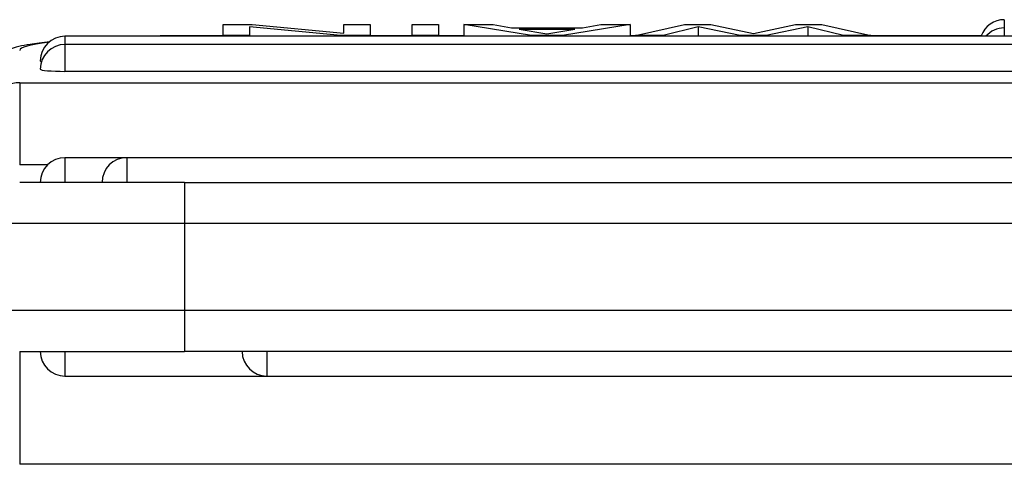
# Model space of a CAD drawing. Units: millimetres. Extents: x 2090 to 2684, y 588 to 1008.
# Drawn here: x 2380 to 2404, y 898 to 909 of the extents above; entities that cross this region are included whole.
import ezdxf

# ---------------------------------------------------------------- set-up
doc = ezdxf.new("R2010")
doc.units = ezdxf.units.MM
doc.header["$LTSCALE"] = 65.395
doc.layers.get('0').update_dxf_attribs({"linetype": 'CONTINUOUS', "lineweight": 30})

msp = doc.modelspace()

# ---------------------------------------------------------------- linework, layer by layer
for p, q in [((2384.635, 908.497), (2385.341, 908.497)), ((2384.635, 908.236), (2384.635, 908.497)), ((2385.274, 908.442), (2385.274, 908.236)), ((2387.495, 908.236), (2385.274, 908.442)), ((2385.341, 908.497), (2387.562, 908.289)), ((2387.562, 908.497), (2388.201, 908.497)), ((2387.562, 908.289), (2387.562, 908.497)), ((2388.201, 908.497), (2388.201, 908.236)), ((2389.227, 908.497), (2389.866, 908.497)), ((2389.227, 908.236), (2389.227, 908.497)), ((2389.866, 908.497), (2389.866, 908.236)), ((2390.48, 908.497), (2390.48, 908.215)), ((2390.48, 908.497), (2391.191, 908.497)), ((2392.123, 908.236), (2390.48, 908.497)), ((2391.191, 908.497), (2391.634, 908.422)), ((2394.515, 908.497), (2392.872, 908.236)), ((2393.361, 908.422), (2393.803, 908.497)), ((2393.803, 908.497), (2394.515, 908.497)), ((2394.515, 908.497), (2394.515, 908.215)), ((2394.644, 908.236), (2395.835, 908.497)), ((2396.165, 908.446), (2395.316, 908.236)), ((2395.835, 908.497), (2396.474, 908.497)), ((2396.165, 908.446), (2396.165, 908.215)), ((2397.182, 908.236), (2396.165, 908.446)), ((2396.474, 908.497), (2397.512, 908.285)), ((2397.512, 908.285), (2398.53, 908.497)), ((2398.826, 908.443), (2397.821, 908.236)), ((2398.53, 908.497), (2399.168, 908.497)), ((2399.697, 908.236), (2398.826, 908.443)), ((2398.826, 908.443), (2398.826, 908.215)), ((2399.168, 908.497), (2400.359, 908.236)), ((2403.597, 908.614), (2403.597, 908.616)), ((2403.597, 908.614), (2403.597, 908.416)), ((2380.797, 908.213), (2380.797, 908.215)), ((2449.097, 908.215), (2380.797, 908.215)), ((2380.797, 908.213), (2380.797, 908.015)), ((2384.636, 908.225), (2383.697, 908.225)), ((2383.697, 908.221), (2383.697, 908.225)), ((2384.636, 908.221), (2383.697, 908.221)), ((2384.635, 908.236), (2384.635, 908.215)), ((2385.274, 908.236), (2384.635, 908.236)), ((2385.274, 908.236), (2385.274, 908.215)), ((2388.201, 908.236), (2387.495, 908.236)), ((2387.495, 908.236), (2387.495, 908.215)), ((2388.201, 908.236), (2388.201, 908.215)), ((2389.228, 908.225), (2388.201, 908.225)), ((2389.228, 908.221), (2388.201, 908.221)), ((2389.227, 908.236), (2389.227, 908.215)), ((2389.866, 908.236), (2389.227, 908.236)), ((2389.866, 908.236), (2389.866, 908.215)), ((2390.48, 908.225), (2389.866, 908.225)), ((2390.48, 908.221), (2389.866, 908.221)), ((2391.634, 908.422), (2393.361, 908.422)), ((2391.824, 908.388), (2392.496, 908.275)), ((2391.824, 908.388), (2393.171, 908.388)), ((2392.123, 908.236), (2392.123, 908.215)), ((2392.872, 908.236), (2392.123, 908.236)), ((2392.496, 908.275), (2393.171, 908.388)), ((2392.872, 908.236), (2392.872, 908.215)), ((2394.644, 908.225), (2394.516, 908.225)), ((2394.644, 908.221), (2394.516, 908.221)), ((2395.316, 908.236), (2394.644, 908.236)), ((2394.644, 908.236), (2394.644, 908.215)), ((2395.316, 908.236), (2395.316, 908.215)), ((2397.821, 908.236), (2397.182, 908.236)), ((2397.182, 908.236), (2397.182, 908.215)), ((2397.821, 908.236), (2397.821, 908.215)), ((2400.359, 908.236), (2399.697, 908.236)), ((2399.697, 908.236), (2399.697, 908.215)), ((2400.359, 908.236), (2400.359, 908.215)), ((2403.035, 908.225), (2400.36, 908.225)), ((2403.034, 908.221), (2400.36, 908.221)), ((2403.597, 908.413), (2403.597, 908.416)), ((2403.597, 908.413), (2403.597, 908.215)), ((2380.797, 908.012), (2380.797, 908.015)), ((2449.097, 908.015), (2380.797, 908.015)), ((2380.797, 908.012), (2380.797, 907.362)), ((2449.097, 907.362), (2380.797, 907.362)), ((2379.697, 907.085), (2450.197, 907.085)), ((2379.697, 907.085), (2379.697, 905.093)), ((2382.298, 905.269), (2380.797, 905.269)), ((2380.797, 905.269), (2380.797, 904.669)), ((2426.297, 905.269), (2382.297, 905.269)), ((2382.297, 905.269), (2382.297, 904.669)), ((2380.373, 905.093), (2379.697, 905.093)), ((2383.697, 904.669), (2379.697, 904.669)), ((2383.697, 904.669), (2446.197, 904.669)), ((2383.697, 904.669), (2383.697, 903.669)), ((2383.697, 903.669), (2378.697, 903.669)), ((2446.197, 903.669), (2383.697, 903.669)), ((2383.697, 903.669), (2383.697, 901.569)), ((2378.697, 901.569), (2383.697, 901.569)), ((2383.697, 901.569), (2446.197, 901.569)), ((2383.697, 901.569), (2383.697, 900.569)), ((2379.697, 900.569), (2383.697, 900.569)), ((2380.797, 900.569), (2380.797, 899.969)), ((2446.197, 900.569), (2383.697, 900.569)), ((2385.697, 900.569), (2385.697, 899.969)), ((2380.797, 899.969), (2385.698, 899.969)), ((2385.697, 899.969), (2416.497, 899.969)), ((2450.197, 897.83), (2379.697, 897.83))]:
    msp.add_line(p, q)
for centre, start, end in [((2403.597, 908.016), 90, 159.653), ((2380.797, 907.615), 90, 180), ((2403.597, 907.816), 90, 138.247), ((2380.797, 907.415), 90, 180), ((2380.797, 904.669), 90, 180), ((2382.297, 904.669), 90, 180), ((2380.797, 900.569), 180, 270), ((2385.697, 900.569), 180, 270)]:
    msp.add_arc(centre, 0.6, start, end)
for centre, major_axis, ratio, start_param, end_param in [((2383.697, 907.872), (4, 0), 0.087156, 1.570796, 1.752395), ((2383.697, 907.872), (4, 0), 0.087156, 2.53691, 3.141593), ((2380.797, 907.615), (-0.6, 0), 0.087156, 0, 0.312343), ((2380.797, 907.415), (-0.6, 0), 0.087156, 0, 1.570796), ((2379.697, 906.089), (-1, 0), 0.996195, 4.712389, 5.989127)]:
    msp.add_ellipse(centre, major_axis=major_axis, ratio=ratio, start_param=start_param, end_param=end_param)
for points, knots in [([(2383.697, 908.225), (2383.524, 908.225), (2383.248, 908.223), (2382.975, 908.219), (2382.873, 908.217)], [0, 0, 0, 0, 0.624675, 1, 1, 1, 1]), ([(2380.426, 908.083), (2380.249, 908.062), (2379.868, 908.008), (2379.522, 907.942), (2379.098, 907.727), (2378.821, 907.415), (2378.712, 907.114), (2378.698, 906.932), (2378.697, 906.876)], [0, 0, 0, 0, 0.232926, 0.557975, 0.715554, 0.833182, 0.950454, 1, 1, 1, 1]), ([(2379.697, 900.569), (2379.697, 900.569), (2379.697, 900.552), (2379.697, 900.483), (2379.697, 900.432), (2379.697, 900.298), (2379.697, 900.214), (2379.697, 900.019), (2379.697, 899.906), (2379.697, 899.655), (2379.697, 899.517), (2379.697, 899.221), (2379.697, 899.062), (2379.697, 898.729), (2379.697, 898.556), (2379.697, 898.198), (2379.697, 898.015), (2379.697, 897.83)], [0, 0, 0, 0, 0.125, 0.125, 0.25, 0.25, 0.375, 0.375, 0.5, 0.5, 0.625, 0.625, 0.75, 0.75, 0.875, 0.875, 1, 1, 1, 1])]:
    msp.add_open_spline(points, degree=3, knots=knots)

doc.saveas('drawing.dxf')
